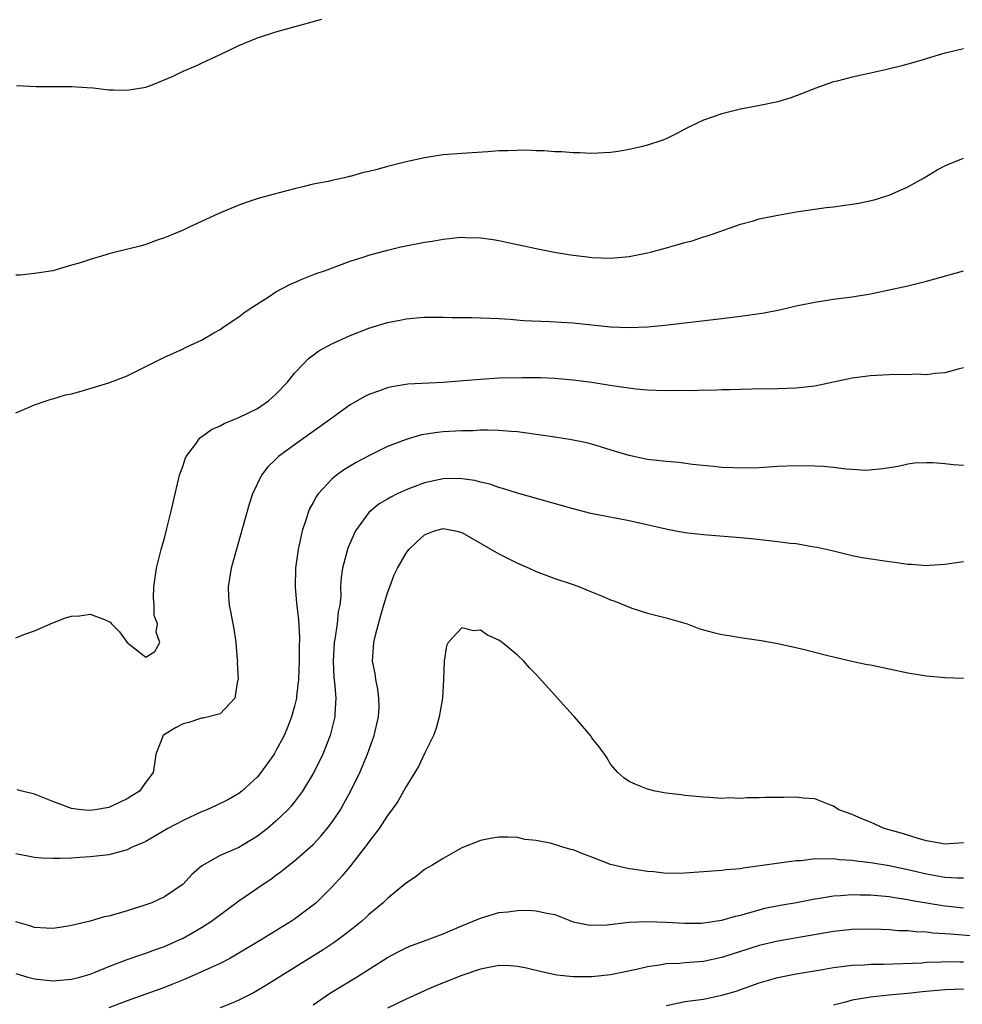
# Model space of a CAD drawing. Units: inches. Extents: x 2592000 to 2595000, y 1494000 to 1497000.
# Drawn here: x 2592759 to 2592861, y 1495348 to 1495454 of the extents above; entities that cross this region are included whole.
import ezdxf

# ---------------------------------------------------------------- set-up
doc = ezdxf.new("R2010")
doc.units = ezdxf.units.IN
doc.header["$MEASUREMENT"] = 0
doc.layers.add('LD25921494_2ft', color=192, linetype='Continuous')

msp = doc.modelspace()

# ---------------------------------------------------------------- linework, layer by layer
at = {"layer": 'LD25921494_2ft'}
for points, elevation in [([(2592759.07, 1495446.93), (2592761.2, 1495446.8), (2592763.17, 1495446.83), (2592765, 1495446.83), (2592766.7, 1495446.7), (2592767.33, 1495446.67), (2592769, 1495446.46), (2592769.54, 1495446.46), (2592771, 1495446.41), (2592773, 1495446.74), (2592773.69, 1495447), (2592775.93, 1495447.93), (2592777, 1495448.45), (2592778.29, 1495449), (2592778.77, 1495449.23), (2592779, 1495449.31), (2592781, 1495450.25), (2592783, 1495451.22), (2592785, 1495452.04), (2592787, 1495452.7), (2592788.02, 1495453), (2592791.93, 1495454.07)], 9894), ([(2592861, 1495450.87), (2592859.48, 1495450.52), (2592859, 1495450.4), (2592857.92, 1495450.08), (2592856.39, 1495449.61), (2592855, 1495449.21), (2592854.21, 1495449), (2592852.6, 1495448.6), (2592851, 1495448.26), (2592850.02, 1495448.02), (2592849, 1495447.83), (2592847.39, 1495447.39), (2592847, 1495447.31), (2592845, 1495446.61), (2592843.86, 1495446.14), (2592842.4, 1495445.6), (2592841, 1495445.17), (2592838.7, 1495444.7), (2592837, 1495444.38), (2592836.15, 1495444.15), (2592835, 1495443.89), (2592833, 1495443.21), (2592831.51, 1495442.49), (2592831, 1495442.23), (2592830.22, 1495441.78), (2592829, 1495441.18), (2592828.54, 1495441), (2592827, 1495440.49), (2592826.32, 1495440.32), (2592825, 1495440.03), (2592823.82, 1495439.82), (2592823, 1495439.72), (2592821, 1495439.61), (2592819.68, 1495439.67), (2592819, 1495439.67), (2592817.77, 1495439.77), (2592817, 1495439.77), (2592815.88, 1495439.88), (2592815, 1495439.88), (2592813.95, 1495439.95), (2592811.91, 1495439.91), (2592811, 1495439.88), (2592809.79, 1495439.79), (2592807, 1495439.61), (2592805, 1495439.45), (2592803, 1495439.13), (2592801, 1495438.7), (2592799, 1495438.21), (2592797.9, 1495437.9), (2592797, 1495437.67), (2592796.43, 1495437.57), (2592795, 1495437.14), (2592794.87, 1495437.13), (2592794.37, 1495437), (2592793, 1495436.72), (2592792.61, 1495436.61), (2592791, 1495436.31), (2592790.04, 1495436.04), (2592789, 1495435.82), (2592787.36, 1495435.36), (2592785.2, 1495434.8), (2592783.7, 1495434.3), (2592783, 1495434.04), (2592780.84, 1495433.16), (2592777.67, 1495431.67), (2592777, 1495431.37), (2592775, 1495430.53), (2592774.31, 1495430.31), (2592773, 1495429.83), (2592772.37, 1495429.63), (2592769.74, 1495429), (2592769, 1495428.81), (2592768.7, 1495428.7), (2592767, 1495428.2), (2592765.81, 1495427.81), (2592765, 1495427.59), (2592763, 1495427), (2592761, 1495426.69), (2592759.47, 1495426.53), (2592759, 1495426.53)], 9896), ([(2592759, 1495411.71), (2592760.2, 1495412.2), (2592761, 1495412.55), (2592762.26, 1495413), (2592762.82, 1495413.18), (2592763, 1495413.21), (2592764.36, 1495413.64), (2592765, 1495413.76), (2592766.02, 1495414.02), (2592769, 1495414.92), (2592771, 1495415.69), (2592775, 1495417.71), (2592775.92, 1495418.08), (2592777, 1495418.6), (2592777.28, 1495418.72), (2592777.82, 1495419), (2592779, 1495419.53), (2592780.3, 1495420.3), (2592781, 1495420.69), (2592781.41, 1495421), (2592783, 1495422.02), (2592783.54, 1495422.46), (2592784.32, 1495423), (2592786.16, 1495424.16), (2592787, 1495424.71), (2592788.5, 1495425.5), (2592789, 1495425.74), (2592789.89, 1495426.11), (2592791.32, 1495426.68), (2592792.22, 1495427), (2592795, 1495428.03), (2592796.48, 1495428.48), (2592797, 1495428.67), (2592799, 1495429.2), (2592800.44, 1495429.56), (2592803, 1495430.07), (2592803.81, 1495430.19), (2592805, 1495430.4), (2592806.57, 1495430.57), (2592807, 1495430.6), (2592807.43, 1495430.57), (2592809, 1495430.55), (2592810.37, 1495430.37), (2592811, 1495430.26), (2592811.96, 1495430.04), (2592813.69, 1495429.69), (2592815, 1495429.38), (2592816.99, 1495428.99), (2592818.71, 1495428.71), (2592820.48, 1495428.48), (2592821, 1495428.43), (2592823, 1495428.35), (2592825, 1495428.54), (2592827, 1495428.93), (2592827.29, 1495429), (2592828.65, 1495429.35), (2592829.64, 1495429.64), (2592831, 1495430.02), (2592831.78, 1495430.22), (2592833, 1495430.64), (2592833.29, 1495430.71), (2592834.16, 1495431), (2592837, 1495432), (2592838.38, 1495432.38), (2592839, 1495432.57), (2592841, 1495432.98), (2592843, 1495433.34), (2592846.2, 1495433.8), (2592847, 1495433.88), (2592847.98, 1495434.02), (2592849, 1495434.15), (2592849.72, 1495434.28), (2592851.37, 1495434.63), (2592852.63, 1495435), (2592853, 1495435.13), (2592855, 1495436.02), (2592856.75, 1495437), (2592858.16, 1495437.84), (2592859, 1495438.28), (2592859.49, 1495438.51), (2592861, 1495439.12)], 9898), ([(2592759, 1495387.51), (2592759.85, 1495387.85), (2592761, 1495388.26), (2592763, 1495389.1), (2592764.35, 1495389.65), (2592765, 1495389.84), (2592765.85, 1495389.85), (2592767, 1495390.04), (2592768.54, 1495389.46), (2592769, 1495389.27), (2592769.17, 1495389.17), (2592769.3, 1495389), (2592770.15, 1495388.15), (2592771, 1495387), (2592773, 1495385.41), (2592773.98, 1495386.02), (2592774.49, 1495387), (2592774.11, 1495388.11), (2592774.25, 1495389), (2592773.9, 1495389.9), (2592773.9, 1495391), (2592773.82, 1495391.82), (2592773.87, 1495393), (2592774.14, 1495395), (2592774.63, 1495397), (2592775, 1495398.21), (2592775.27, 1495399.27), (2592775.7, 1495401), (2592775.93, 1495402.07), (2592776.63, 1495405), (2592776.72, 1495405.28), (2592777, 1495406.03), (2592777.24, 1495406.76), (2592777.35, 1495407), (2592778.4, 1495408.4), (2592778.82, 1495409), (2592778.91, 1495409.09), (2592779, 1495409.14), (2592780.08, 1495409.92), (2592781, 1495410.32), (2592781.43, 1495410.57), (2592783, 1495411.19), (2592785, 1495412.19), (2592786.21, 1495413), (2592787, 1495413.7), (2592788.24, 1495415), (2592789, 1495415.96), (2592790.01, 1495417), (2592790.48, 1495417.52), (2592791.63, 1495418.37), (2592793, 1495419.12), (2592795, 1495420.03), (2592797, 1495420.83), (2592799, 1495421.44), (2592800.32, 1495421.68), (2592801, 1495421.83), (2592802.09, 1495421.91), (2592803, 1495422), (2592805, 1495422), (2592805.97, 1495421.97), (2592808.05, 1495421.95), (2592809, 1495421.91), (2592810.1, 1495421.9), (2592811, 1495421.84), (2592812.2, 1495421.8), (2592813.65, 1495421.65), (2592816.46, 1495421.54), (2592819, 1495421.38), (2592823, 1495420.96), (2592825, 1495420.88), (2592827, 1495420.97), (2592828.85, 1495421.15), (2592835, 1495421.84), (2592837, 1495422.09), (2592839.53, 1495422.46), (2592841.2, 1495422.8), (2592843, 1495423.22), (2592845, 1495423.63), (2592847, 1495423.93), (2592849, 1495424.2), (2592851, 1495424.52), (2592853, 1495424.93), (2592855, 1495425.38), (2592857, 1495425.89), (2592861, 1495426.98)], 9900), ([(2592861, 1495416.56), (2592860.41, 1495416.41), (2592859, 1495416.02), (2592857.94, 1495415.94), (2592857, 1495415.8), (2592855.85, 1495415.85), (2592855, 1495415.81), (2592853.83, 1495415.83), (2592853, 1495415.81), (2592851, 1495415.7), (2592849, 1495415.43), (2592845, 1495414.59), (2592843, 1495414.36), (2592841, 1495414.28), (2592838.26, 1495414.26), (2592837, 1495414.22), (2592835.83, 1495414.17), (2592835, 1495414.17), (2592833.88, 1495414.12), (2592833, 1495414.14), (2592831.91, 1495414.09), (2592830.11, 1495414.11), (2592829, 1495414.08), (2592827.89, 1495414.11), (2592827, 1495414.16), (2592825.73, 1495414.27), (2592823.42, 1495414.58), (2592822.7, 1495414.7), (2592821, 1495414.96), (2592819, 1495415.22), (2592817, 1495415.39), (2592815.46, 1495415.46), (2592813.49, 1495415.49), (2592811, 1495415.44), (2592809, 1495415.31), (2592807.14, 1495415.14), (2592805, 1495414.97), (2592801.21, 1495414.79), (2592799.48, 1495414.52), (2592799, 1495414.41), (2592798.04, 1495414.03), (2592797, 1495413.67), (2592796.55, 1495413.45), (2592795, 1495412.56), (2592793, 1495411.14), (2592791.77, 1495410.23), (2592791, 1495409.7), (2592789, 1495408.27), (2592787.28, 1495407), (2592787.13, 1495406.87), (2592787, 1495406.72), (2592786.11, 1495405.89), (2592785.43, 1495405), (2592784.48, 1495403), (2592784.11, 1495401.89), (2592782.18, 1495395), (2592781.84, 1495393), (2592781.91, 1495391.91), (2592781.95, 1495391), (2592782.15, 1495390.15), (2592782.46, 1495388.46), (2592782.68, 1495387), (2592782.84, 1495385.16), (2592782.85, 1495385), (2592782.83, 1495384.83), (2592782.92, 1495383), (2592782.87, 1495382.87), (2592782.57, 1495381), (2592781, 1495379.33), (2592779.16, 1495378.84), (2592779, 1495378.84), (2592777.61, 1495378.39), (2592777, 1495378.26), (2592776.18, 1495377.82), (2592775, 1495377.1), (2592774.87, 1495377), (2592774.06, 1495375), (2592773.93, 1495373.93), (2592773.78, 1495373), (2592773, 1495371.98), (2592772.32, 1495371), (2592771.5, 1495370.5), (2592771, 1495370.17), (2592769, 1495369.24), (2592767.56, 1495369), (2592766.93, 1495368.93), (2592766.03, 1495369), (2592765, 1495369.12), (2592763, 1495369.89), (2592761, 1495370.69), (2592759.69, 1495371), (2592759.16, 1495371.16)], 9902), ([(2592861, 1495406.03), (2592859.89, 1495406.11), (2592859, 1495406.21), (2592857.69, 1495406.31), (2592857, 1495406.31), (2592855.72, 1495406.28), (2592855, 1495406.17), (2592853.95, 1495405.95), (2592852.31, 1495405.69), (2592850.48, 1495405.52), (2592849, 1495405.61), (2592848.36, 1495405.64), (2592847, 1495405.81), (2592845.92, 1495405.92), (2592845, 1495405.97), (2592843, 1495406), (2592841, 1495405.92), (2592839, 1495405.8), (2592837, 1495405.75), (2592836.22, 1495405.78), (2592835, 1495405.84), (2592834.07, 1495405.93), (2592831.84, 1495406.16), (2592830.35, 1495406.35), (2592829, 1495406.46), (2592827, 1495406.7), (2592825, 1495407.11), (2592823.54, 1495407.54), (2592822.02, 1495408.02), (2592821, 1495408.32), (2592820.46, 1495408.47), (2592818.81, 1495408.81), (2592817, 1495409.1), (2592813, 1495409.66), (2592812.31, 1495409.69), (2592811, 1495409.82), (2592809.85, 1495409.85), (2592809, 1495409.83), (2592808.22, 1495409.78), (2592807, 1495409.76), (2592805, 1495409.65), (2592804.4, 1495409.6), (2592802.67, 1495409.33), (2592801, 1495408.85), (2592799, 1495408.07), (2592797, 1495407.09), (2592795.64, 1495406.36), (2592794.38, 1495405.62), (2592793.53, 1495405), (2592793, 1495404.56), (2592791.54, 1495403), (2592791.32, 1495402.68), (2592791, 1495402.05), (2592790.62, 1495401.38), (2592790.47, 1495401), (2592790.25, 1495400.25), (2592789.82, 1495399), (2592789.51, 1495397.51), (2592789.38, 1495397), (2592789.11, 1495395), (2592789.06, 1495393), (2592789.22, 1495391.22), (2592789.43, 1495389.43), (2592789.53, 1495387.53), (2592789.48, 1495386.52), (2592789.49, 1495385), (2592789.42, 1495383), (2592789.21, 1495381.21), (2592789.2, 1495381), (2592789, 1495380.14), (2592788.69, 1495379), (2592788.22, 1495377.78), (2592787.87, 1495377), (2592787, 1495375.34), (2592786.79, 1495375), (2592786.07, 1495373.93), (2592785.38, 1495373), (2592785, 1495372.56), (2592783.32, 1495371), (2592783, 1495370.76), (2592781.9, 1495370.1), (2592780.55, 1495369.45), (2592779.56, 1495369), (2592779, 1495368.77), (2592777, 1495367.86), (2592775.36, 1495367), (2592773, 1495365.59), (2592772.6, 1495365.4), (2592771.61, 1495365), (2592771, 1495364.7), (2592769, 1495364.17), (2592767, 1495363.93), (2592765.88, 1495363.88), (2592765, 1495363.81), (2592763.77, 1495363.76), (2592763, 1495363.76), (2592761.8, 1495363.8), (2592761, 1495363.87), (2592759, 1495364.25)], 9904), ([(2592861, 1495395.67), (2592859, 1495395.39), (2592857.29, 1495395.29), (2592857, 1495395.25), (2592855.39, 1495395.39), (2592855, 1495395.39), (2592853.6, 1495395.6), (2592853, 1495395.66), (2592850.1, 1495396.1), (2592849, 1495396.32), (2592846.85, 1495396.85), (2592845.23, 1495397.23), (2592844.7, 1495397.3), (2592843, 1495397.6), (2592842.34, 1495397.66), (2592841, 1495397.84), (2592840.07, 1495397.93), (2592838.16, 1495398.16), (2592837, 1495398.27), (2592833, 1495398.57), (2592831, 1495398.81), (2592829.15, 1495399.15), (2592825, 1495400.08), (2592820.89, 1495400.89), (2592819, 1495401.37), (2592813, 1495403.06), (2592811.54, 1495403.54), (2592811, 1495403.66), (2592810.03, 1495404.03), (2592809, 1495404.25), (2592808.42, 1495404.42), (2592807, 1495404.62), (2592806.63, 1495404.63), (2592805, 1495404.6), (2592803, 1495404.18), (2592801.66, 1495403.66), (2592801, 1495403.43), (2592800.06, 1495403), (2592799.35, 1495402.65), (2592799, 1495402.43), (2592798.1, 1495401.9), (2592797, 1495401), (2592795.57, 1495399), (2592795.37, 1495398.63), (2592794.77, 1495397.23), (2592794.7, 1495397), (2592794.6, 1495396.6), (2592794.15, 1495395), (2592794.01, 1495393.99), (2592793.95, 1495393), (2592793.97, 1495391.97), (2592793.86, 1495391), (2592793.71, 1495390.29), (2592793.6, 1495389), (2592793.35, 1495387.35), (2592793.28, 1495387), (2592793.14, 1495385), (2592793.23, 1495383.23), (2592793.31, 1495382.69), (2592793.44, 1495381), (2592793.33, 1495379.33), (2592793.34, 1495379), (2592792.84, 1495377), (2592792.03, 1495375), (2592791.71, 1495374.29), (2592791, 1495372.89), (2592789.87, 1495371), (2592789, 1495369.84), (2592788.62, 1495369.38), (2592788.27, 1495369), (2592787, 1495367.78), (2592786.09, 1495367), (2592785, 1495366.15), (2592783, 1495364.95), (2592781, 1495364.08), (2592779.03, 1495362.97), (2592777.96, 1495362.04), (2592777, 1495361), (2592775, 1495359.63), (2592773.63, 1495359), (2592773, 1495358.76), (2592771, 1495358.13), (2592770.11, 1495357.89), (2592769, 1495357.56), (2592768.53, 1495357.47), (2592767, 1495357.03), (2592765, 1495356.55), (2592764.44, 1495356.44), (2592763, 1495356.23), (2592762.27, 1495356.27), (2592761, 1495356.33), (2592760.51, 1495356.51), (2592759, 1495356.95)], 9906), ([(2592759, 1495351.4), (2592760.29, 1495351), (2592761, 1495350.82), (2592763, 1495350.61), (2592763.38, 1495350.62), (2592765, 1495350.77), (2592765.91, 1495351), (2592767, 1495351.33), (2592767.53, 1495351.53), (2592769, 1495352.14), (2592771, 1495352.88), (2592772.56, 1495353.44), (2592773, 1495353.58), (2592774.03, 1495353.97), (2592775, 1495354.3), (2592776.6, 1495355), (2592777, 1495355.19), (2592779, 1495356.33), (2592780.05, 1495357), (2592783, 1495359.21), (2592785.61, 1495361), (2592786.46, 1495361.54), (2592787, 1495361.95), (2592787.61, 1495362.39), (2592788.36, 1495363), (2592789, 1495363.51), (2592790.7, 1495365), (2592791, 1495365.28), (2592791.83, 1495366.17), (2592792.52, 1495367), (2592793, 1495367.63), (2592793.93, 1495369), (2592794.32, 1495369.68), (2592795.03, 1495370.97), (2592796.01, 1495373), (2592796.31, 1495373.69), (2592796.86, 1495375), (2592797.57, 1495377), (2592798.02, 1495379), (2592798.09, 1495380.09), (2592798.08, 1495381), (2592797.98, 1495381.98), (2592797.74, 1495383), (2592797.66, 1495383.66), (2592797.39, 1495385), (2592797.51, 1495386.49), (2592797.53, 1495387), (2592797.66, 1495387.66), (2592798.05, 1495389), (2592798.43, 1495390.43), (2592799, 1495392.33), (2592799.24, 1495393), (2592799.73, 1495394.27), (2592800.09, 1495395), (2592801, 1495396.61), (2592801.3, 1495397), (2592802.16, 1495397.84), (2592803, 1495398.59), (2592804.07, 1495399), (2592805, 1495399.26), (2592806.32, 1495399), (2592807, 1495398.83), (2592811, 1495396.53), (2592813, 1495395.53), (2592814.25, 1495395), (2592815, 1495394.64), (2592817, 1495393.9), (2592819, 1495393.24), (2592819.65, 1495393), (2592820.6, 1495392.6), (2592822.03, 1495392.03), (2592823, 1495391.6), (2592823.46, 1495391.46), (2592825.3, 1495390.7), (2592827, 1495390.16), (2592828.14, 1495389.86), (2592829, 1495389.65), (2592831, 1495389.08), (2592831.24, 1495389), (2592832.52, 1495388.52), (2592833, 1495388.37), (2592834.08, 1495388.08), (2592835, 1495387.85), (2592835.74, 1495387.74), (2592837, 1495387.52), (2592837.47, 1495387.47), (2592839.2, 1495387.2), (2592841, 1495386.89), (2592843.72, 1495386.28), (2592846.39, 1495385.61), (2592847, 1495385.44), (2592848.99, 1495384.99), (2592850.64, 1495384.64), (2592851, 1495384.58), (2592855, 1495383.72), (2592857, 1495383.41), (2592859, 1495383.22), (2592861, 1495383.16)], 9908), ([(2592861, 1495365.45), (2592859, 1495365.31), (2592858.64, 1495365.36), (2592857, 1495365.66), (2592856.1, 1495365.9), (2592854.43, 1495366.43), (2592852.44, 1495367), (2592851, 1495367.66), (2592850.04, 1495368.04), (2592849, 1495368.49), (2592847.56, 1495369), (2592847, 1495369.39), (2592846.41, 1495369.59), (2592845, 1495370.16), (2592843.76, 1495370.24), (2592843, 1495370.35), (2592841.68, 1495370.32), (2592839.68, 1495370.32), (2592839, 1495370.27), (2592837.71, 1495370.29), (2592837, 1495370.22), (2592835.73, 1495370.27), (2592835, 1495370.21), (2592833.67, 1495370.33), (2592833, 1495370.35), (2592831, 1495370.55), (2592830.61, 1495370.61), (2592829, 1495370.79), (2592827.81, 1495371), (2592827, 1495371.21), (2592825.73, 1495371.73), (2592825, 1495372.05), (2592824.45, 1495372.45), (2592823.79, 1495373), (2592823, 1495373.9), (2592822.61, 1495374.61), (2592822.34, 1495375), (2592821.78, 1495375.78), (2592821, 1495376.75), (2592820.85, 1495377), (2592819.14, 1495379), (2592819, 1495379.14), (2592817.31, 1495381), (2592817, 1495381.32), (2592815, 1495383.55), (2592814.28, 1495384.28), (2592813.67, 1495385), (2592813, 1495385.63), (2592811.34, 1495387), (2592811, 1495387.25), (2592809.78, 1495387.78), (2592809, 1495388.33), (2592808.27, 1495388.27), (2592807, 1495388.58), (2592805.54, 1495387), (2592805.35, 1495386.65), (2592805.09, 1495385), (2592805.03, 1495383.03), (2592804.91, 1495381), (2592804.58, 1495379), (2592804.23, 1495377.77), (2592803.94, 1495377), (2592803, 1495375.06), (2592802.35, 1495373.65), (2592801.96, 1495373), (2592801, 1495371.51), (2592800.73, 1495371), (2592800.1, 1495369.9), (2592799.47, 1495369), (2592799, 1495368.38), (2592798.12, 1495367), (2592797, 1495365.55), (2592796.78, 1495365.22), (2592796.61, 1495365), (2592795.02, 1495362.98), (2592794.12, 1495361.88), (2592793, 1495360.66), (2592791.33, 1495359), (2592791.16, 1495358.84), (2592789, 1495357.22), (2592788.66, 1495357), (2592785.42, 1495355), (2592782.66, 1495353.34), (2592782.02, 1495353), (2592781, 1495352.47), (2592780.04, 1495352.04), (2592779, 1495351.55), (2592777.22, 1495350.78), (2592775.81, 1495350.19), (2592775, 1495349.87), (2592771, 1495348.46), (2592769, 1495347.69)], 9910), ([(2592861, 1495361.63), (2592860.36, 1495361.64), (2592859, 1495361.73), (2592857, 1495362.06), (2592855, 1495362.53), (2592853, 1495362.96), (2592851.24, 1495363.24), (2592851, 1495363.29), (2592849.46, 1495363.46), (2592849, 1495363.55), (2592847.63, 1495363.63), (2592847, 1495363.73), (2592845.67, 1495363.67), (2592845, 1495363.71), (2592843.52, 1495363.52), (2592843, 1495363.49), (2592837.28, 1495362.72), (2592837, 1495362.66), (2592835.46, 1495362.54), (2592835, 1495362.47), (2592833, 1495362.34), (2592831, 1495362.18), (2592829, 1495362.16), (2592827.68, 1495362.32), (2592827, 1495362.37), (2592825.38, 1495362.62), (2592825, 1495362.66), (2592823, 1495363.12), (2592821, 1495363.9), (2592820.2, 1495364.2), (2592819, 1495364.69), (2592818.74, 1495364.74), (2592817.76, 1495365), (2592816.64, 1495365.36), (2592815, 1495365.68), (2592813.82, 1495365.82), (2592813, 1495366.01), (2592811.94, 1495366.06), (2592811, 1495366.07), (2592810.09, 1495365.91), (2592809, 1495365.7), (2592807, 1495364.89), (2592805, 1495363.77), (2592803.76, 1495363), (2592803, 1495362.57), (2592802.13, 1495361.87), (2592801, 1495361.11), (2592800.88, 1495361), (2592799, 1495359.47), (2592798.53, 1495359), (2592797, 1495357.72), (2592796.64, 1495357.37), (2592796.23, 1495357), (2592795, 1495356.02), (2592793.67, 1495355), (2592793.28, 1495354.72), (2592792.07, 1495353.93), (2592785.92, 1495350.08), (2592784.66, 1495349.34), (2592783, 1495348.5), (2592782.17, 1495348.17), (2592781, 1495347.69)], 9912), ([(2592791, 1495348.03), (2592792.39, 1495349), (2592792.76, 1495349.24), (2592795.67, 1495351), (2592799, 1495353.09), (2592800.24, 1495353.76), (2592801, 1495354.14), (2592801.6, 1495354.4), (2592803.28, 1495355), (2592805, 1495355.66), (2592807, 1495356.5), (2592808.23, 1495357), (2592809, 1495357.35), (2592811, 1495357.94), (2592811.97, 1495358.03), (2592813, 1495358.18), (2592814.2, 1495358.2), (2592815, 1495358.14), (2592816.14, 1495357.86), (2592817, 1495357.73), (2592819, 1495356.96), (2592820.61, 1495356.61), (2592821, 1495356.57), (2592822.61, 1495356.61), (2592825, 1495356.9), (2592827, 1495356.98), (2592829, 1495356.9), (2592831, 1495356.79), (2592832.81, 1495356.81), (2592833, 1495356.82), (2592835, 1495357.11), (2592836.44, 1495357.56), (2592837, 1495357.67), (2592837.9, 1495357.9), (2592839, 1495358.25), (2592839.6, 1495358.4), (2592841.27, 1495358.73), (2592843.03, 1495359.03), (2592845, 1495359.42), (2592845.48, 1495359.48), (2592847, 1495359.75), (2592847.76, 1495359.76), (2592849, 1495359.88), (2592849.84, 1495359.84), (2592851, 1495359.85), (2592851.76, 1495359.76), (2592853, 1495359.67), (2592853.56, 1495359.56), (2592855, 1495359.36), (2592855.29, 1495359.29), (2592857, 1495358.99), (2592859, 1495358.67), (2592859.37, 1495358.63), (2592861, 1495358.46)], 9914), ([(2592863, 1495355.32), (2592859.6, 1495355.6), (2592859, 1495355.66), (2592857.73, 1495355.73), (2592857, 1495355.82), (2592855.86, 1495355.86), (2592855, 1495355.97), (2592853.99, 1495355.99), (2592853, 1495356.09), (2592852.11, 1495356.11), (2592851, 1495356.16), (2592849, 1495356.12), (2592847, 1495355.9), (2592841, 1495354.87), (2592839, 1495354.38), (2592837, 1495353.74), (2592836.42, 1495353.58), (2592835, 1495353.12), (2592833, 1495352.67), (2592831, 1495352.52), (2592830.46, 1495352.46), (2592829, 1495352.42), (2592828.27, 1495352.27), (2592827, 1495352.12), (2592825.81, 1495351.81), (2592823, 1495351.24), (2592821, 1495351.03), (2592819, 1495351.02), (2592817.21, 1495351.21), (2592815.56, 1495351.56), (2592813.96, 1495351.96), (2592813, 1495352.14), (2592812.22, 1495352.22), (2592811, 1495352.23), (2592810.08, 1495352.08), (2592809, 1495351.86), (2592807, 1495351.18), (2592804.03, 1495349.97), (2592803, 1495349.53), (2592801, 1495348.63), (2592799, 1495347.65)], 9916), ([(2592829, 1495347.96), (2592830.2, 1495348.2), (2592831, 1495348.38), (2592833, 1495348.64), (2592835, 1495349.04), (2592836.51, 1495349.49), (2592839, 1495350.38), (2592841, 1495350.97), (2592843, 1495351.35), (2592845.82, 1495351.82), (2592847, 1495352.03), (2592848.16, 1495352.16), (2592849, 1495352.28), (2592850.33, 1495352.33), (2592851, 1495352.38), (2592852.39, 1495352.39), (2592854.46, 1495352.46), (2592856.55, 1495352.55), (2592857, 1495352.59), (2592858.64, 1495352.64), (2592859, 1495352.67), (2592860.64, 1495352.64), (2592861, 1495352.64)], 9918), ([(2592861, 1495349.69), (2592859, 1495349.63), (2592856.59, 1495349.41), (2592855, 1495349.24), (2592852.95, 1495349.05), (2592851, 1495348.84), (2592850.79, 1495348.79), (2592849, 1495348.5), (2592848.3, 1495348.3), (2592847, 1495347.99)], 9920)]:
    msp.add_lwpolyline(points, dxfattribs=dict(at, elevation=elevation))

doc.saveas('drawing.dxf')
